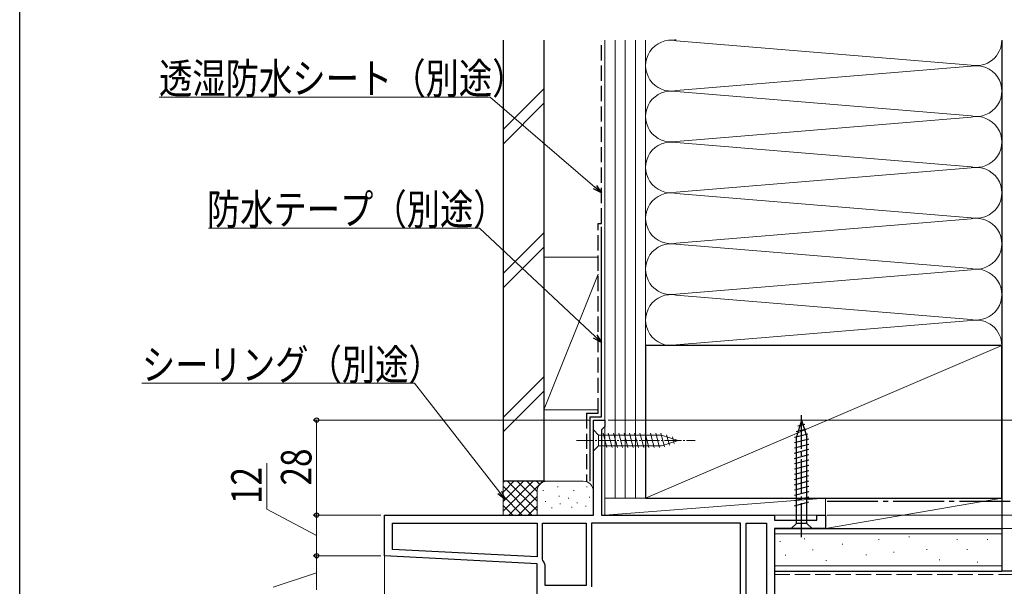
# Model space of a CAD drawing. Extents: x 0 to 990, y 0 to 1603.
# Drawn here: x 0 to 290, y 1167 to 1334 of the extents above; entities that cross this region are included whole.
import ezdxf

# ---------------------------------------------------------------- set-up
doc = ezdxf.new("R2010")
doc.units = 0
doc.linetypes.add('YCENTER_1', pattern=[13, 10, -1, 1, -1])
doc.linetypes.add('YHIDDEN_1', pattern=[4, 3, -1])
for name, color, linetype, lineweight in [('YKK_11', 7, 'CONTINUOUS', 30), ('YKK_12', 2, 'CONTINUOUS', 13), ('YKK_13', 4, 'CONTINUOUS', 30), ('YKK_D', 6, 'CONTINUOUS', 13), ('YSS_K', 3, 'CONTINUOUS', 13), ('YSS_KE', 3, 'CONTINUOUS', 30)]:
    doc.layers.add(name, color=color, linetype=linetype, lineweight=lineweight)
doc.layers.add('YKK_ZWAK', color=7, linetype='CONTINUOUS')
doc.styles.add('text-b', font='extslim2.shx', dxfattribs={"width": 0.8, "bigfont": 'extfont2.shx'})

msp = doc.modelspace()

# ---------------------------------------------------------------- linework, layer by layer
at = {"layer": 'YKK_11', "linetype": 'ByBlock', "lineweight": -2, "ltscale": 0.5}
for p, q in [((169.11, 1187.9), (169.11, 1215.9)), ((169.11, 1215.9), (172.51, 1215.9)), ((172.01, 1213.5), (171.51, 1213)), ((172.51, 1214), (172.01, 1213.5)), ((172.51, 1215.9), (172.51, 1214)), ((171.51, 1213), (171.51, 1187.9)), ((107.51, 1187.9), (169.11, 1187.9)), ((107.51, 1175.9), (107.51, 1187.9)), ((171.51, 1187.9), (222.51, 1187.9)), ((222.51, 1187.9), (222.51, 1186.4)), ((235.01, 1186.4), (235.01, 1187.9)), ((235.01, 1187.9), (237.51, 1187.9)), ((237.51, 1187.9), (237.51, 1183.9)), ((109.91, 1177.78), (109.91, 1185.5)), ((109.91, 1185.5), (152.51, 1185.5)), ((152.51, 1185.5), (152.51, 1175.54)), ((154.11, 1174.86), (154.11, 1185.5)), ((154.11, 1185.5), (167.01, 1185.5)), ((167.01, 1185.5), (167.01, 1167.1)), ((167.01, 1185.5), (167.01, 1167.1)), ((212.51, 1185.5), (168.61, 1185.5)), ((212.51, 1185.5), (168.61, 1185.5)), ((168.61, 1185.5), (168.61, 1166.7)), ((212.51, 1164.5), (212.51, 1185.5)), ((214.11, 1159.5), (214.11, 1185.5)), ((214.11, 1185.5), (220.11, 1185.5)), ((220.11, 1185.5), (220.11, 1159.5)), ((220.11, 1185.5), (220.11, 1159.5)), ((222.51, 1186.4), (235.01, 1186.4)), ((237.51, 1183.9), (222.51, 1183.9)), ((222.51, 1183.9), (222.51, 1131.9)), ((152.51, 1173.54), (107.51, 1175.9)), ((152.51, 1175.54), (109.91, 1177.78)), ((152.51, 1175.54), (109.91, 1177.78)), ((152.51, 1157.9), (152.51, 1173.54)), ((154.22, 1174.53), (154.11, 1174.86)), ((154.91, 1167.1), (154.91, 1172.66)), ((167.01, 1167.1), (154.91, 1167.1))]:
    msp.add_line(p, q, dxfattribs=at)
msp.add_arc((152.01, 1172.66), 2.9, 360, 40.1192, dxfattribs=at)
at = {"layer": 'YKK_12'}
for p, q in [((237.51, 1184.4), (237.51, 1183.9)), ((107.51, 1014.4), (107.51, 1176.85))]:
    msp.add_line(p, q, dxfattribs=at)
at = {"layer": 'YKK_13', "linetype": 'YCENTER_1'}
msp.add_line((230.51, 1181.4), (230.51, 1218.4), dxfattribs=at)
at = {"layer": 'YKK_13', "linetype": 'Continuous'}
for p, q in [((228.86, 1212.51), (231.9, 1213.32)), ((230.51, 1215.9), (228.96, 1210.98)), ((229.39, 1214.2), (231.44, 1214.75)), ((230.51, 1215.9), (232.06, 1210.98)), ((230.51, 1215.9), (232.06, 1210.98)), ((228.41, 1210.83), (232.35, 1211.89)), ((228.41, 1209.28), (232.61, 1210.4)), ((228.96, 1185.45), (228.96, 1210.98)), ((232.06, 1185.45), (232.06, 1210.98)), ((228.41, 1207.73), (232.61, 1208.85)), ((228.41, 1206.17), (232.61, 1207.3)), ((228.41, 1204.62), (232.61, 1205.75)), ((228.41, 1203.07), (232.61, 1204.19)), ((228.41, 1201.51), (232.61, 1202.64)), ((228.41, 1199.96), (232.61, 1201.09)), ((228.41, 1198.41), (232.61, 1199.53)), ((228.41, 1196.86), (232.61, 1197.98)), ((228.41, 1195.3), (232.61, 1196.43)), ((228.41, 1193.75), (232.61, 1194.87)), ((228.41, 1192.2), (232.61, 1193.32)), ((228.41, 1190.64), (232.61, 1191.77)), ((227.41, 1183.9), (228.96, 1185.45)), ((232.06, 1185.45), (228.96, 1185.45)), ((233.61, 1183.9), (232.06, 1185.45)), ((227.41, 1183.9), (233.61, 1183.9))]:
    msp.add_line(p, q, dxfattribs=at)
at = {"layer": 'YKK_13', "linetype": 'Continuous', "lineweight": 13, "ltscale": 0.5}
for p, q in [((169.11, 1213), (169.11, 1206.8)), ((169.11, 1213), (170.66, 1211.45)), ((189.19, 1211.45), (170.66, 1211.45)), ((170.66, 1211.45), (170.66, 1208.35)), ((173.08, 1207.8), (171.96, 1212)), ((174.64, 1207.8), (173.51, 1212)), ((176.19, 1207.8), (175.06, 1212)), ((177.74, 1207.8), (176.62, 1212)), ((179.3, 1207.8), (178.17, 1212)), ((180.85, 1207.8), (179.72, 1212)), ((182.4, 1207.8), (181.28, 1212)), ((183.95, 1207.8), (182.83, 1212)), ((185.51, 1207.8), (184.38, 1212)), ((187.06, 1207.8), (185.93, 1212)), ((188.61, 1207.8), (187.49, 1212)), ((190.1, 1208.06), (189.04, 1212)), ((194.11, 1209.9), (189.19, 1211.45)), ((191.53, 1208.51), (190.71, 1211.54)), ((192.96, 1208.96), (192.41, 1211.01)), ((169.11, 1206.8), (170.66, 1208.35)), ((170.66, 1208.35), (189.19, 1208.35)), ((194.11, 1209.9), (189.19, 1208.35))]:
    msp.add_line(p, q, dxfattribs=at)
at = {"layer": 'YKK_13', "linetype": 'YCENTER_1', "lineweight": 13, "ltscale": 0.5}
msp.add_line((164.11, 1209.9), (199.11, 1209.9), dxfattribs=at)
at = {"layer": 'YKK_D', "ltscale": 1.5}
for p, q in [((138.7, 1311.14), (41.07, 1311.14)), ((169.57, 1284.59), (138.7, 1311.14)), ((135.5, 1272.53), (55.63, 1272.53)), ((169.65, 1240.53), (135.5, 1272.53)), ((116.38, 1226.76), (36.03, 1226.76)), ((141.51, 1194.55), (116.38, 1226.76))]:
    msp.add_line(p, q, dxfattribs=at)
at = {"layer": 'YKK_D', "linetype": 'ByBlock', "lineweight": -2}
for p, q in [((171.51, 1282.92), (169.13, 1284.07)), ((171.51, 1282.92), (169.57, 1284.59)), ((170.02, 1285.1), (171.51, 1282.92)), ((171.51, 1238.78), (169.18, 1240.03)), ((171.51, 1238.78), (169.65, 1240.53)), ((170.11, 1241.03), (171.51, 1238.78)), ((143.08, 1192.54), (140.97, 1194.13)), ((143.08, 1192.54), (141.51, 1194.55)), ((142.05, 1194.97), (143.08, 1192.54))]:
    msp.add_line(p, q, dxfattribs=at)
at = {"layer": 'YKK_D'}
for p, q in [((168.11, 1215.9), (86.51, 1215.9)), ((87.51, 1215.9), (87.51, 1187.9)), ((173.51, 1215.9), (442.51, 1215.9)), ((72.86, 1189.67), (72.86, 1203.23)), ((87.51, 1181.9), (72.86, 1189.67)), ((106.51, 1187.9), (86.51, 1187.9)), ((106.51, 1187.9), (86.51, 1187.9)), ((87.51, 1187.9), (87.51, 1175.9)), ((238.01, 1187.9), (402.51, 1187.9)), ((238.01, 1187.9), (342.51, 1187.9)), ((238.51, 1187.9), (442.51, 1187.9)), ((238.51, 1187.9), (442.51, 1187.9)), ((238.51, 1187.9), (422.51, 1187.9)), ((238.01, 1183.9), (402.51, 1183.9)), ((106.51, 1175.9), (86.51, 1175.9)), ((105.51, 1175.9), (86.51, 1175.9)), ((87.51, 1175.9), (87.51, 1165.9)), ((87.51, 1170.9), (74.76, 1166.68))]:
    msp.add_line(p, q, dxfattribs=at)
at = {"layer": 'YKK_D', "linetype": 'ByBlock', "lineweight": -2}
for centre, radius in [((87.51, 1215.9), 0.638), ((87.51, 1187.9), 0.637), ((87.51, 1187.9), 0.638), ((87.51, 1175.9), 0.637), ((87.51, 1175.9), 0.638)]:
    msp.add_circle(centre, radius, dxfattribs=at)
at = {"layer": 'YKK_ZWAK'}
msp.add_line((0, 0), (0, 1560), dxfattribs=at)
at = {"layer": 'YSS_K', "linetype": 'Continuous', "ltscale": 1.5}
for p, q in [((172.51, 1327.9), (172.51, 1192.9)), ((175.51, 1327.9), (175.51, 1192.9)), ((178.51, 1327.9), (178.51, 1192.9)), ((181.51, 1327.9), (181.51, 1192.9)), ((184.51, 1237.9), (184.51, 1327.9)), ((184.51, 1192.9), (184.51, 1327.9)), ((280.48, 1320.56), (193.54, 1327.74)), ((193.54, 1313.06), (280.48, 1320.24)), ((142.51, 1301.54), (154.51, 1313.54)), ((193.54, 1312.74), (280.48, 1305.56)), ((142.51, 1297.29), (154.51, 1309.29)), ((280.48, 1305.24), (193.54, 1298.06)), ((289.51, 1301.62), (289.51, 1237.9)), ((280.48, 1290.56), (193.54, 1297.74)), ((193.54, 1283.06), (280.48, 1290.24)), ((280.48, 1275.56), (193.54, 1282.74)), ((193.54, 1268.06), (280.48, 1275.24)), ((142.51, 1259.11), (154.51, 1271.11)), ((142.51, 1254.87), (154.51, 1266.87)), ((193.54, 1267.74), (280.48, 1260.56)), ((170.51, 1263.9), (154.51, 1263.9)), ((154.51, 1218.9), (154.51, 1263.9)), ((172.51, 1263.9), (172.51, 1218.9)), ((280.48, 1260.24), (193.54, 1253.06)), ((170.51, 1258.9), (154.51, 1218.9)), ((193.54, 1252.74), (280.48, 1245.56)), ((193.54, 1238.06), (280.48, 1245.24)), ((289.51, 1237.9), (184.51, 1192.9)), ((154.51, 1228.68), (142.51, 1216.68)), ((142.51, 1212.44), (154.51, 1224.44)), ((154.51, 1218.9), (170.51, 1218.9)), ((142.51, 1197.9), (142.51, 1187.9)), ((155.51, 1197.9), (142.51, 1197.9)), ((142.51, 1189.04), (151.36, 1197.9)), ((142.51, 1191.87), (148.54, 1197.9)), ((142.51, 1194.7), (145.71, 1197.9)), ((142.51, 1197.53), (142.88, 1197.9)), ((142.51, 1196.38), (150.99, 1187.9)), ((143.82, 1197.9), (152.51, 1189.21)), ((144.19, 1187.9), (154.19, 1197.9)), ((146.65, 1197.9), (152.51, 1192.04)), ((149.48, 1197.9), (152.51, 1194.87)), ((152.31, 1197.9), (153.29, 1196.92)), ((155.13, 1197.9), (155.16, 1197.88)), ((166.11, 1197.9), (155.51, 1197.9)), ((158.67, 1196.09), (158.67, 1196.29)), ((167.19, 1196.09), (167.19, 1196.29)), ((142.51, 1193.56), (148.16, 1187.9)), ((147.02, 1187.9), (152.51, 1193.38)), ((152.51, 1194.9), (152.51, 1187.9)), ((154.33, 1195.09), (154.33, 1195.29)), ((159.01, 1193.42), (159.01, 1193.62)), ((161.8, 1192.82), (161.8, 1193.02)), ((163.35, 1195.09), (163.35, 1195.29)), ((168.02, 1193.09), (168.02, 1193.29)), ((169.11, 1194.9), (169.11, 1188.4)), ((142.51, 1190.73), (145.34, 1187.9)), ((149.85, 1187.9), (152.52, 1190.57)), ((155, 1191.76), (155, 1191.96)), ((156.83, 1189.9), (156.83, 1190.1)), ((159.34, 1191.09), (159.34, 1191.29)), ((162.76, 1190.11), (162.76, 1190.31)), ((164.35, 1191.42), (164.35, 1191.62)), ((166.86, 1190.42), (166.86, 1190.62)), ((184.51, 1192.9), (172.51, 1192.9)), ((289.51, 1192.9), (237.51, 1183.9)), ((237.51, 1192.9), (289.51, 1192.9)), ((237.51, 1183.9), (237.51, 1192.9)), ((289.51, 1192.9), (289.51, 1183.9)), ((289.51, 1182.4), (222.51, 1182.4)), ((289.51, 1183.9), (237.51, 1183.9)), ((262.19, 1181.34), (262.19, 1181.54)), ((224.17, 1179.98), (224.17, 1180.18)), ((231.37, 1180.78), (231.37, 1180.98)), ((242.57, 1179.18), (242.57, 1179.38)), ((253.24, 1180.6), (253.24, 1180.8)), ((276.36, 1180.6), (276.36, 1180.8)), ((285.31, 1180.6), (285.31, 1180.8)), ((225.77, 1175.98), (225.77, 1176.18)), ((233.77, 1177.58), (233.77, 1177.78)), ((249.51, 1176.12), (249.51, 1176.32)), ((257.71, 1176.87), (257.71, 1177.07)), ((267.41, 1177.61), (267.41, 1177.81)), ((279.35, 1177.61), (279.35, 1177.81)), ((289.51, 1172.9), (222.51, 1172.9)), ((237.77, 1174.38), (237.77, 1174.58)), ((271.14, 1174.63), (271.14, 1174.83)), ((282.33, 1173.88), (282.33, 1174.08))]:
    msp.add_line(p, q, dxfattribs=at)
at = {"layer": 'YSS_K'}
for p, q in [((237.51, 1192.9), (172.51, 1187.9)), ((172.51, 1187.9), (172.51, 1192.9)), ((172.51, 1192.9), (237.51, 1192.9)), ((237.51, 1192.9), (237.51, 1187.9)), ((237.51, 1187.9), (172.51, 1187.9))]:
    msp.add_line(p, q, dxfattribs=at)
at = {"layer": 'YSS_K', "linetype": 'YHIDDEN_1', "ltscale": 1.5}
msp.add_line((222.51, 1170.4), (303.01, 1170.4), dxfattribs=at)
at = {"layer": 'YSS_K', "linetype": 'Continuous', "ltscale": 1.5}
for centre, radius, start, end in [((192.01, 1320.4), 7.5, 78.2165, 281.7835), ((192.01, 1335.4), 7.5, 269.9358, 281.7835), ((282.01, 1327.9), 7.5, 258.2165, 0), ((282.01, 1312.9), 7.5, 258.2165, 101.7835), ((192.01, 1305.4), 7.5, 78.2165, 281.7835), ((282.01, 1297.9), 7.5, 258.2165, 101.7835), ((192.01, 1290.4), 7.5, 78.2165, 281.7835), ((282.01, 1282.9), 7.5, 258.2165, 101.7835), ((192.01, 1275.4), 7.5, 78.2165, 281.7835), ((282.01, 1267.9), 7.5, 258.2165, 101.7835), ((192.01, 1260.4), 7.5, 78.2165, 281.7835), ((282.01, 1252.9), 7.5, 258.2165, 101.7835), ((192.01, 1245.4), 7.5, 78.2165, 281.7835), ((282.01, 1237.9), 7.5, 0, 101.7835), ((155.51, 1194.9), 3, 90, 180), ((166.11, 1194.9), 3, 0, 90)]:
    msp.add_arc(centre, radius, start, end, dxfattribs=at)
at = {"layer": 'YSS_KE', "linetype": 'Continuous', "ltscale": 1.5}
for p, q in [((142.51, 1327.9), (142.51, 1197.9)), ((154.51, 1327.9), (154.51, 1197.9)), ((289.51, 1327.9), (289.51, 1171.4)), ((171.51, 1216.9), (171.51, 1272.9)), ((184.51, 1237.9), (184.51, 1192.9)), ((289.51, 1237.9), (184.51, 1237.9)), ((289.51, 1192.9), (289.51, 1237.9)), ((168.11, 1216.9), (168.11, 1197.9)), ((168.11, 1216.9), (171.51, 1216.9)), ((154.51, 1197.9), (142.51, 1197.9)), ((184.51, 1192.9), (289.51, 1192.9)), ((222.51, 1183.9), (289.51, 1183.9)), ((289.51, 1183.9), (289.51, 1171.4)), ((222.51, 1171.4), (289.51, 1171.4)), ((302.01, 1171.4), (289.51, 1171.4))]:
    msp.add_line(p, q, dxfattribs=at)
at = {"layer": 'YSS_KE', "linetype": 'YHIDDEN_1', "ltscale": 1.5}
for p, q in [((171.51, 1273.9), (171.51, 1327.9)), ((170.51, 1217.9), (170.51, 1273.9)), ((170.51, 1273.9), (171.51, 1273.9)), ((167.11, 1217.9), (167.11, 1197.9)), ((167.11, 1217.9), (170.51, 1217.9))]:
    msp.add_line(p, q, dxfattribs=at)
at = {"layer": 'YSS_KE', "linetype": 'YCENTER_1', "ltscale": 1.5}
msp.add_line((292.01, 1191.9), (237.51, 1191.9), dxfattribs=at)

# ---------------------------------------------------------------- texts
at = {"layer": 'YKK_D', "style": 'text-b', "width": 0.8}
for s, p in [('透湿防水シート（別途）', (41.07, 1312.14)), ('防水テープ（別途）', (55.15, 1273.53)), ('シーリング（別途）', (36.03, 1227.76))]:
    msp.add_text(s, height=9, dxfattribs=at).set_placement(p)
for s, p in [('28', (86.01, 1196.62)), ('12', (71.36, 1191.17))]:
    msp.add_text(s, height=9, rotation=90, dxfattribs=at).set_placement(p)

doc.saveas('drawing.dxf')
